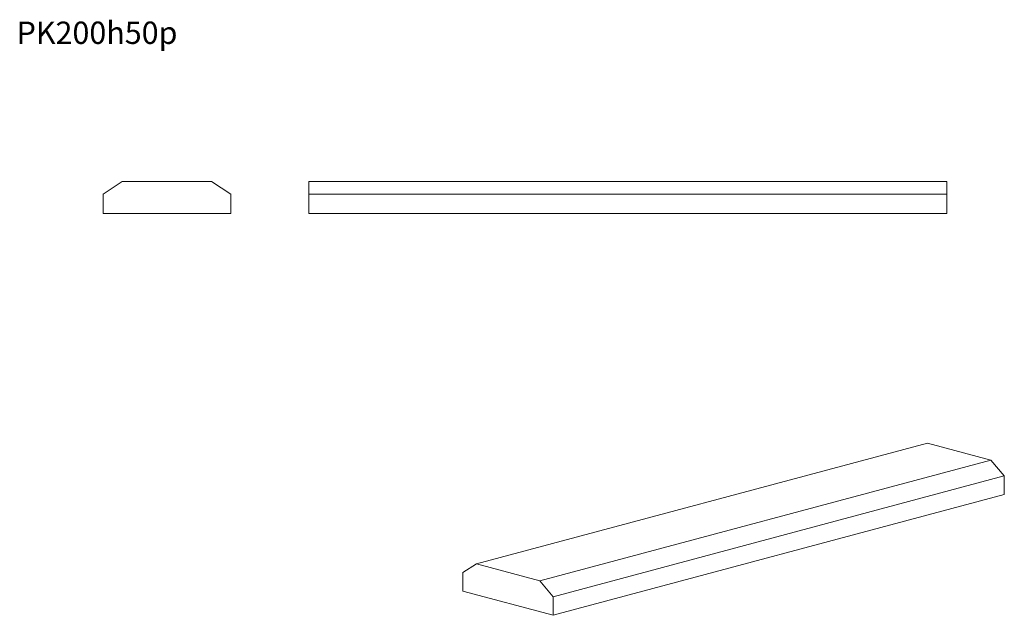
# Model space of a CAD drawing. Units: millimetres. Extents: x 163 to 1707, y 381 to 1315.
import ezdxf

# ---------------------------------------------------------------- set-up
doc = ezdxf.new("R2010")
doc.units = ezdxf.units.MM
doc.header["$LTSCALE"] = 5
doc.styles.add('SLDTEXTSTYLE0', font='TXT', dxfattribs={"width": 0.663})

msp = doc.modelspace()

# ---------------------------------------------------------------- linework, layer by layer
at = {"color": 7, "linetype": 'Continuous', "lineweight": 15}
for p, q in [((324.3, 1061), (294.3, 1041)), ((464.3, 1061), (324.3, 1061)), ((494.3, 1041), (464.3, 1061)), ((1616.5, 1061), (616.5, 1061)), ((616.5, 1061), (616.5, 1041)), ((1616.5, 1061), (1616.5, 1041)), ((294.3, 1041), (294.3, 1011)), ((494.3, 1011), (494.3, 1041)), ((1616.5, 1041), (616.5, 1041)), ((616.5, 1041), (616.5, 1011)), ((1616.5, 1041), (1616.5, 1011)), ((294.3, 1011), (494.3, 1011)), ((1616.5, 1011), (616.5, 1011)), ((879.5, 461.8), (1586.6, 651.2)), ((1685.6, 624.7), (1586.6, 651.2)), ((978.5, 435.3), (1685.6, 624.7)), ((1706.8, 599.7), (1685.6, 624.7)), ((999.7, 410.3), (1706.8, 599.7)), ((1706.8, 570.8), (1706.8, 599.7)), ((999.7, 381.4), (1706.8, 570.8)), ((879.5, 461.8), (858.3, 448.2)), ((858.3, 448.2), (858.3, 419.3)), ((978.5, 435.3), (879.5, 461.8)), ((999.7, 410.3), (978.5, 435.3)), ((858.3, 419.3), (999.7, 381.4)), ((999.7, 381.4), (999.7, 410.3))]:
    msp.add_line(p, q, dxfattribs=at)

# ---------------------------------------------------------------- texts
at = {"color": 7, "linetype": 'Continuous', "lineweight": 0, "insert": (158.6, 1311.6), "char_height": 35, "attachment_point": 1, "style": 'SLDTEXTSTYLE0'}
msp.add_mtext('PK200h50p', dxfattribs=at)

doc.saveas('drawing.dxf')
